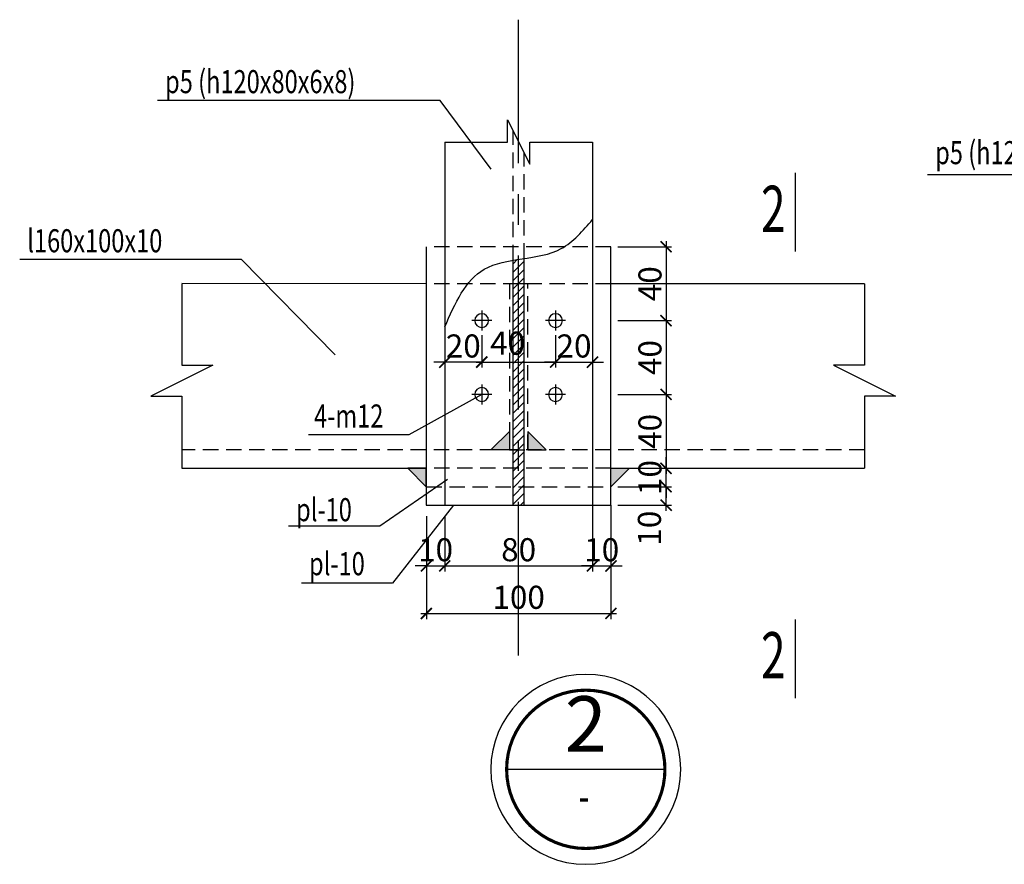
# Model space of a CAD drawing. Units: millimetres. Extents: x 3658153 to 5126043, y -840 to 567544.
# Drawn here: x 4857379 to 4873381, y 219686 to 233411 of the extents above; entities that cross this region are included whole.
import ezdxf
from ezdxf.enums import TextEntityAlignment as Align

# ---------------------------------------------------------------- set-up
doc = ezdxf.new("R2010")
doc.units = ezdxf.units.MM
doc.header["$LTSCALE"] = 2000
doc.linetypes.add('CENTER', pattern=[2, 1.25, -0.25, 0.25, -0.25])
doc.linetypes.add('HIDDEN', pattern=[0.375, 0.25, -0.125])
doc.layers.get('Defpoints').update_dxf_attribs({"color": 30})
doc.layers.add('KC-TEXT', color=4, linetype='Continuous', lineweight=20)
for name, color, linetype in [('KC3_Axis', 5, 'CENTER'), ('KC3_DIM', 1, 'Continuous'), ('KC3_HATCH', 8, 'Continuous'), ('KC3_LEADERTEXT', 8, 'Continuous'), ('KC3_Text', 4, 'Continuous'), ('KC3_Text Beam', 4, 'Continuous'), ('Khungthep', 4, 'Continuous'), ('kthuoc', 8, 'Continuous')]:
    doc.layers.add(name, color=color, linetype=linetype)
doc.styles.add('DIM', font='romans.shx', dxfattribs={"width": 0.8, "bigfont": 'vns.shx'})
doc.styles.add('tieu de', font='Vhavan.ttf', dxfattribs={"width": 0.7})
doc.styles.add('VNCC-VnAvant', font='Vnavan.ttf')
doc.styles.add('VNCC-VnAvantH', font='Vhavan.ttf')
doc.styles.add('vnsimli', font='vnsimli.shx', dxfattribs={"width": 0.75})
doc.dimstyles.new('VNCC_DIM150x30', dxfattribs={"dimscale": 1.5, "dimtxt": 250, "dimasz": 120, "dimexe": 60, "dimexo": 0, "dimgap": 50, "dimtad": 1, "dimdec": 0, "dimlfac": 0.033333, "dimzin": 0, "dimdsep": 46, "dimtxsty": 'DIM', "dimblk1": 'ARCHTICK', "dimblk2": 'ARCHTICK', "dimsah": 1, "dimcen": 150, "dimdle": 60, "dimclrd": 256, "dimclre": 256, "dimclrt": 4, "dimadec": 0, "dimazin": 0, "dimtfac": 1, "dimtdec": 0, "dimtix": 1, "dimtmove": 2, "dimatfit": 3, "dimfxl": 1, "dimtvp": 0.833333, "dimtolj": 1, "dimtzin": 0, "dimarcsym": 0})

# ---------------------------------------------------------------- blocks, each defined once
blk = doc.blocks.new('_ArchTick')
at = {"color": 0, "linetype": 'ByBlock', "const_width": 0.15}
blk.add_lwpolyline([(-0.5, -0.5), (0.5, 0.5)], dxfattribs=at)
blk = doc.blocks.new('*D1256')
at = {"layer": 'Defpoints', "color": 0, "transparency": 16777216}
for p in [(4866088, 228283), (4866688, 228283), (4866688, 227847)]:
    blk.add_point(p, dxfattribs=at)
at = {"layer": 'KC3_DIM', "lineweight": -2, "transparency": 16777216}
for p, q in [((4866088, 228283), (4866088, 227757)), ((4866688, 228283), (4866688, 227757)), ((4866088, 227847), (4865908, 227847)), ((4866088, 227847), (4866688, 227847)), ((4866688, 227847), (4866868, 227847))]:
    blk.add_line(p, q, dxfattribs=at)
at = {"layer": 'KC3_DIM', "lineweight": -2, "transparency": 16777216, "xscale": 180, "yscale": 180, "zscale": 180}
blk.add_blockref('_ArchTick', (4866088, 227847), dxfattribs=at)
at = {"layer": 'KC3_DIM', "lineweight": -2, "transparency": 16777216, "xscale": 180, "yscale": 180, "zscale": 180, "rotation": 180}
blk.add_blockref('_ArchTick', (4866688, 227847), dxfattribs=at)
at = {"layer": 'KC3_DIM', "color": 4, "transparency": 16777216, "insert": (4866388, 228109), "char_height": 375, "attachment_point": 5, "style": 'DIM'}
blk.add_mtext('\\A1;20', dxfattribs=at)
blk = doc.blocks.new('*D1257')
at = {"layer": 'Defpoints', "color": 0, "transparency": 16777216}
for p in [(4864888, 228283), (4866088, 228283), (4866088, 227847)]:
    blk.add_point(p, dxfattribs=at)
at = {"layer": 'KC3_DIM', "lineweight": -2, "transparency": 16777216}
for p, q in [((4864888, 228283), (4864888, 227757)), ((4866088, 228283), (4866088, 227757)), ((4864798, 227847), (4866178, 227847))]:
    blk.add_line(p, q, dxfattribs=at)
at = {"layer": 'KC3_DIM', "lineweight": -2, "transparency": 16777216, "xscale": 180, "yscale": 180, "zscale": 180, "rotation": 180}
blk.add_blockref('_ArchTick', (4864888, 227847), dxfattribs=at)
at = {"layer": 'KC3_DIM', "lineweight": -2, "transparency": 16777216, "xscale": 180, "yscale": 180, "zscale": 180}
blk.add_blockref('_ArchTick', (4866088, 227847), dxfattribs=at)
at = {"layer": 'KC3_DIM', "color": 4, "transparency": 16777216, "insert": (4865309, 228153), "char_height": 375, "attachment_point": 5, "style": 'DIM'}
blk.add_mtext('\\A1;40', dxfattribs=at)
blk = doc.blocks.new('*D1258')
at = {"layer": 'Defpoints', "color": 0, "transparency": 16777216}
for p in [(4864288, 228283), (4864888, 228283), (4864288, 227847)]:
    blk.add_point(p, dxfattribs=at)
at = {"layer": 'KC3_DIM', "lineweight": -2, "transparency": 16777216}
for p, q in [((4864288, 228283), (4864288, 227757)), ((4864888, 228283), (4864888, 227757)), ((4864288, 227847), (4864108, 227847)), ((4864888, 227847), (4864288, 227847)), ((4864888, 227847), (4865068, 227847))]:
    blk.add_line(p, q, dxfattribs=at)
at = {"layer": 'KC3_DIM', "lineweight": -2, "transparency": 16777216, "xscale": 180, "yscale": 180, "zscale": 180}
blk.add_blockref('_ArchTick', (4864288, 227847), dxfattribs=at)
at = {"layer": 'KC3_DIM', "lineweight": -2, "transparency": 16777216, "xscale": 180, "yscale": 180, "zscale": 180, "rotation": 180}
blk.add_blockref('_ArchTick', (4864888, 227847), dxfattribs=at)
at = {"layer": 'KC3_DIM', "color": 4, "transparency": 16777216, "insert": (4864588, 228109), "char_height": 375, "attachment_point": 5, "style": 'DIM'}
blk.add_mtext('\\A1;20', dxfattribs=at)
blk = doc.blocks.new('KH-trienkhai chitiet')
at = {"const_width": 20}
blk.add_lwpolyline([(500, 0, 1), (-500, 0, 1), (500, 0)], format="xyb", close=True, dxfattribs=at)
blk.add_lwpolyline([(500, 0), (-500, 0)])
blk.add_circle((0, 0), 600)
at = {"layer": 'KC-TEXT'}
for tag, height, style, p in [('A', 350, 'VNCC-VnAvant', (0, 241.6)), ('KC-MB01', 160, 'VNCC-VnAvantH', (11.2, -166.1))]:
    blk.add_attdef(tag, text='', height=height, dxfattribs=dict(at, style=style)).set_placement(p, align=Align.MIDDLE)
blk = doc.blocks.new('*D1259')
at = {"layer": 'Defpoints', "color": 0, "transparency": 16777216}
for p in [(4863988, 225344), (4864288, 225344), (4864288, 224535)]:
    blk.add_point(p, dxfattribs=at)
at = {"layer": 'KC3_DIM', "lineweight": -2, "transparency": 16777216}
for p, q in [((4863988, 225344), (4863988, 224445)), ((4864288, 225344), (4864288, 224445)), ((4863988, 224535), (4863808, 224535)), ((4863988, 224535), (4864288, 224535)), ((4864288, 224535), (4864468, 224535))]:
    blk.add_line(p, q, dxfattribs=at)
at = {"layer": 'KC3_DIM', "lineweight": -2, "transparency": 16777216, "xscale": 180, "yscale": 180, "zscale": 180}
blk.add_blockref('_ArchTick', (4863988, 224535), dxfattribs=at)
at = {"layer": 'KC3_DIM', "lineweight": -2, "transparency": 16777216, "xscale": 180, "yscale": 180, "zscale": 180, "rotation": 180}
blk.add_blockref('_ArchTick', (4864288, 224535), dxfattribs=at)
at = {"layer": 'KC3_DIM', "color": 4, "transparency": 16777216, "insert": (4864138, 224798), "char_height": 375, "attachment_point": 5, "style": 'DIM'}
blk.add_mtext('\\A1;10', dxfattribs=at)
blk = doc.blocks.new('*D1260')
at = {"layer": 'Defpoints', "color": 0, "transparency": 16777216}
for p in [(4867100, 225821), (4867884, 225821), (4867100, 225521)]:
    blk.add_point(p, dxfattribs=at)
at = {"layer": 'KC3_DIM', "lineweight": -2, "transparency": 16777216}
for p, q in [((4867100, 225821), (4867974, 225821)), ((4867884, 225431), (4867884, 225911)), ((4867100, 225521), (4867974, 225521))]:
    blk.add_line(p, q, dxfattribs=at)
at = {"layer": 'KC3_DIM', "lineweight": -2, "transparency": 16777216, "xscale": 180, "yscale": 180, "zscale": 180}
for p, rotation in [((4867884, 225821), 90), ((4867884, 225521), 270)]:
    blk.add_blockref('_ArchTick', p, dxfattribs=dict(at, rotation=rotation))
at = {"layer": 'KC3_DIM', "color": 4, "transparency": 16777216, "insert": (4867613, 225148), "char_height": 375, "attachment_point": 5, "rotation": 90, "style": 'DIM'}
blk.add_mtext('\\A1;10', dxfattribs=at)
blk = doc.blocks.new('*D1261')
at = {"layer": 'Defpoints', "color": 0, "transparency": 16777216}
for p in [(4867100, 226121), (4867884, 226121), (4867100, 225821)]:
    blk.add_point(p, dxfattribs=at)
at = {"layer": 'KC3_DIM', "lineweight": -2, "transparency": 16777216}
for p, q in [((4867884, 226121), (4867884, 226301)), ((4867100, 226121), (4867974, 226121)), ((4867884, 225821), (4867884, 226121)), ((4867100, 225821), (4867974, 225821)), ((4867884, 225821), (4867884, 225641))]:
    blk.add_line(p, q, dxfattribs=at)
at = {"layer": 'KC3_DIM', "lineweight": -2, "transparency": 16777216, "xscale": 180, "yscale": 180, "zscale": 180}
for p, rotation in [((4867884, 226121), 270), ((4867884, 225821), 90)]:
    blk.add_blockref('_ArchTick', p, dxfattribs=dict(at, rotation=rotation))
at = {"layer": 'KC3_DIM', "color": 4, "transparency": 16777216, "insert": (4867622, 225971), "char_height": 375, "attachment_point": 5, "rotation": 90, "style": 'DIM'}
blk.add_mtext('\\A1;10', dxfattribs=at)
blk = doc.blocks.new('*D1262')
at = {"layer": 'Defpoints', "color": 0, "transparency": 16777216}
for p in [(4867100, 228521), (4867100, 227321), (4867884, 227321)]:
    blk.add_point(p, dxfattribs=at)
at = {"layer": 'KC3_DIM', "lineweight": -2, "transparency": 16777216}
for p, q in [((4867100, 228521), (4867974, 228521)), ((4867884, 228611), (4867884, 227231)), ((4867100, 227321), (4867974, 227321))]:
    blk.add_line(p, q, dxfattribs=at)
at = {"layer": 'KC3_DIM', "lineweight": -2, "transparency": 16777216, "xscale": 180, "yscale": 180, "zscale": 180}
for p, rotation in [((4867884, 228521), 90), ((4867884, 227321), 270)]:
    blk.add_blockref('_ArchTick', p, dxfattribs=dict(at, rotation=rotation))
at = {"layer": 'KC3_DIM', "color": 4, "transparency": 16777216, "insert": (4867622, 227921), "char_height": 375, "attachment_point": 5, "rotation": 90, "style": 'DIM'}
blk.add_mtext('\\A1;40', dxfattribs=at)
blk = doc.blocks.new('*D1263')
at = {"layer": 'Defpoints', "color": 0, "transparency": 16777216}
for p in [(4867100, 227321), (4867100, 226121), (4867884, 226121)]:
    blk.add_point(p, dxfattribs=at)
at = {"layer": 'KC3_DIM', "lineweight": -2, "transparency": 16777216}
for p, q in [((4867884, 227411), (4867884, 226031)), ((4867100, 227321), (4867974, 227321)), ((4867100, 226121), (4867974, 226121))]:
    blk.add_line(p, q, dxfattribs=at)
at = {"layer": 'KC3_DIM', "lineweight": -2, "transparency": 16777216, "xscale": 180, "yscale": 180, "zscale": 180}
for p, rotation in [((4867884, 227321), 90), ((4867884, 226121), 270)]:
    blk.add_blockref('_ArchTick', p, dxfattribs=dict(at, rotation=rotation))
at = {"layer": 'KC3_DIM', "color": 4, "transparency": 16777216, "insert": (4867622, 226721), "char_height": 375, "attachment_point": 5, "rotation": 90, "style": 'DIM'}
blk.add_mtext('\\A1;40', dxfattribs=at)
blk = doc.blocks.new('*D1272')
at = {"layer": 'Defpoints', "color": 0, "transparency": 16777216}
for p in [(4867100, 229721), (4867100, 228521), (4867884, 228521)]:
    blk.add_point(p, dxfattribs=at)
at = {"layer": 'KC3_DIM', "lineweight": -2, "transparency": 16777216}
for p, q in [((4867884, 229811), (4867884, 228431)), ((4867100, 229721), (4867974, 229721)), ((4867100, 228521), (4867974, 228521))]:
    blk.add_line(p, q, dxfattribs=at)
at = {"layer": 'KC3_DIM', "lineweight": -2, "transparency": 16777216, "xscale": 180, "yscale": 180, "zscale": 180}
for p, rotation in [((4867884, 229721), 90), ((4867884, 228521), 270)]:
    blk.add_blockref('_ArchTick', p, dxfattribs=dict(at, rotation=rotation))
at = {"layer": 'KC3_DIM', "color": 4, "transparency": 16777216, "insert": (4867622, 229121), "char_height": 375, "attachment_point": 5, "rotation": 90, "style": 'DIM'}
blk.add_mtext('\\A1;40', dxfattribs=at)
blk = doc.blocks.new('BLM24')
blk.add_circle((0, 0), 45)
at = {"layer": 'KC3_Axis', "ltscale": 100}
for points in [[(0, 65), (0, -65)], [(-65, 0), (65, 0)]]:
    blk.add_lwpolyline(points, dxfattribs=at)
blk = doc.blocks.new('*D1306')
at = {"layer": 'Defpoints', "color": 0, "transparency": 16777216}
for p in [(4866688, 225521), (4864288, 225344), (4866688, 224535)]:
    blk.add_point(p, dxfattribs=at)
at = {"layer": 'KC3_DIM', "lineweight": -2, "transparency": 16777216}
for p, q in [((4866688, 225521), (4866688, 224445)), ((4864288, 225344), (4864288, 224445)), ((4864198, 224535), (4866778, 224535))]:
    blk.add_line(p, q, dxfattribs=at)
at = {"layer": 'KC3_DIM', "lineweight": -2, "transparency": 16777216, "xscale": 180, "yscale": 180, "zscale": 180, "rotation": 180}
blk.add_blockref('_ArchTick', (4864288, 224535), dxfattribs=at)
at = {"layer": 'KC3_DIM', "lineweight": -2, "transparency": 16777216, "xscale": 180, "yscale": 180, "zscale": 180}
blk.add_blockref('_ArchTick', (4866688, 224535), dxfattribs=at)
at = {"layer": 'KC3_DIM', "color": 4, "transparency": 16777216, "insert": (4865488, 224798), "char_height": 375, "attachment_point": 5, "style": 'DIM'}
blk.add_mtext('\\A1;80', dxfattribs=at)
blk = doc.blocks.new('*D1307')
at = {"layer": 'Defpoints', "color": 0, "transparency": 16777216}
for p in [(4866688, 225521), (4866988, 225521), (4866988, 224535)]:
    blk.add_point(p, dxfattribs=at)
at = {"layer": 'KC3_DIM', "lineweight": -2, "transparency": 16777216}
for p, q in [((4866688, 225521), (4866688, 224445)), ((4866988, 225521), (4866988, 224445)), ((4866688, 224535), (4866508, 224535)), ((4866688, 224535), (4866988, 224535)), ((4866988, 224535), (4867168, 224535))]:
    blk.add_line(p, q, dxfattribs=at)
at = {"layer": 'KC3_DIM', "lineweight": -2, "transparency": 16777216, "xscale": 180, "yscale": 180, "zscale": 180}
blk.add_blockref('_ArchTick', (4866688, 224535), dxfattribs=at)
at = {"layer": 'KC3_DIM', "lineweight": -2, "transparency": 16777216, "xscale": 180, "yscale": 180, "zscale": 180, "rotation": 180}
blk.add_blockref('_ArchTick', (4866988, 224535), dxfattribs=at)
at = {"layer": 'KC3_DIM', "color": 4, "transparency": 16777216, "insert": (4866838, 224798), "char_height": 375, "attachment_point": 5, "style": 'DIM'}
blk.add_mtext('\\A1;10', dxfattribs=at)
blk = doc.blocks.new('*D1308')
at = {"layer": 'Defpoints', "color": 0, "transparency": 16777216}
for p in [(4863988, 225344), (4866988, 225344), (4866988, 223762)]:
    blk.add_point(p, dxfattribs=at)
at = {"layer": 'KC3_DIM', "lineweight": -2, "transparency": 16777216}
for p, q in [((4863988, 225344), (4863988, 223672)), ((4866988, 225344), (4866988, 223672)), ((4863898, 223762), (4867078, 223762))]:
    blk.add_line(p, q, dxfattribs=at)
at = {"layer": 'KC3_DIM', "lineweight": -2, "transparency": 16777216, "xscale": 180, "yscale": 180, "zscale": 180, "rotation": 180}
blk.add_blockref('_ArchTick', (4863988, 223762), dxfattribs=at)
at = {"layer": 'KC3_DIM', "lineweight": -2, "transparency": 16777216, "xscale": 180, "yscale": 180, "zscale": 180}
blk.add_blockref('_ArchTick', (4866988, 223762), dxfattribs=at)
at = {"layer": 'KC3_DIM', "color": 4, "transparency": 16777216, "insert": (4865488, 224025), "char_height": 375, "attachment_point": 5, "style": 'DIM'}
blk.add_mtext('\\A1;100', dxfattribs=at)

msp = doc.modelspace()

# ---------------------------------------------------------------- hatches: boundary and pattern name
at = {"layer": 'KC3_HATCH', "linetype": 'Continuous'}
h = msp.add_hatch(dxfattribs=at)
h.set_pattern_fill('ANSI31', color=256, scale=30, style=0)
h.set_pattern_definition([(45, (-22220.04, -924.38), (-67.351921, 67.351921), [])])
h.paths.add_polyline_path([(4865397.51198, 229500.4127), (4865577.51198, 229529.49094), (4865577.51198, 225521.14444), (4865397.51198, 225521.14444)])
for points in [[(4865337.29622, 226420.44378), (4865337.29622, 226720.44378), (4865037.29622, 226420.44378)], [(4865937.28769, 226420.48517), (4865637.28769, 226720.48517), (4865637.28769, 226420.48517)], [(4863687.49315, 226121.14444), (4863987.49315, 225821.14444), (4863987.49315, 226121.14444)], [(4866987.51198, 226121.14444), (4866987.51198, 225821.14444), (4867287.51198, 226121.14444)]]:
    msp.add_hatch(color=256, dxfattribs=at).paths.add_polyline_path(points)

# ---------------------------------------------------------------- linework, layer by layer
at = {"layer": 'KC3_Axis'}
msp.add_line((4865487.51198, 223077.42108), (4865487.51198, 233411.15341), dxfattribs=at)
at = {"layer": 'KC3_HATCH', "linetype": 'Continuous'}
for points in [[(4865337.29622, 226420.44378), (4865037.29622, 226420.44378), (4865337.29622, 226720.44378)], [(4865637.28769, 226420.48517), (4865937.28769, 226420.48517), (4865637.28769, 226720.48517)], [(4863987.49315, 226121.14444), (4863687.49315, 226121.14444), (4863987.49315, 225821.14444)], [(4866987.51198, 226121.14444), (4867287.51198, 226121.14444), (4866987.51198, 225821.14444)]]:
    msp.add_lwpolyline(points, close=True, dxfattribs=at)
at = {"layer": 'KC3_LEADERTEXT'}
for points in [[(4865043.32499, 230979.94744), (4864210.77391, 232099.80641), (4859618.69484, 232099.80641)], [(4878502.79064, 229720.51538), (4876404.96198, 230889.91603), (4872134.07616, 230889.91603)], [(4862505.67871, 227967.10538), (4860985.40256, 229514.48184), (4857379.11695, 229514.48184)], [(4864887.51198, 227320.9102), (4863703.22408, 226666.15443), (4862072.11088, 226666.15443)], [(4864330.63798, 225938.61337), (4863229.93479, 225179.09545), (4861747.63207, 225179.09545)], [(4864430.88965, 225521.14444), (4863440.54653, 224253.32668), (4861958.24382, 224253.32668)]]:
    msp.add_lwpolyline(points, dxfattribs=at)
at = {"layer": 'KC3_Text Beam', "color": 6}
for points in [[(4869981.26098, 230921.18341), (4869981.26098, 229642.36278)], [(4869981.26098, 223666.80827), (4869981.26098, 222387.98764)]]:
    msp.add_lwpolyline(points, dxfattribs=at)
at = {"layer": 'Khungthep', "linetype": 'HIDDEN', "ltscale": 0.5}
for p, q in [((4865397.51198, 229500.4127), (4865397.51198, 231602.08668)), ((4865577.51198, 229527.56505), (4865577.51198, 231242.08668)), ((4866987.51198, 229721.37867), (4863987.51198, 229721.37867)), ((4871107.90689, 226421.16288), (4860012.95618, 226419.78034))]:
    msp.add_line(p, q, dxfattribs=at)
at = {"layer": 'Khungthep'}
for p, q in [((4864287.51198, 231422.08668), (4864287.51198, 225521.14444)), ((4866687.51198, 231422.08668), (4866687.51198, 225521.14444)), ((4865397.51198, 225521.14444), (4865397.51198, 229501.42648)), ((4865577.51198, 225521.14444), (4865577.51198, 229529.49094)), ((4863987.51198, 229120.9102), (4860012.95618, 229122.10445)), ((4871107.90689, 229120.77162), (4866987.51198, 229121.28684)), ((4860012.95618, 226121.81827), (4863987.51198, 226121.32301)), ((4866987.51198, 226121.32301), (4871107.90689, 226120.77149))]:
    msp.add_line(p, q, dxfattribs=at)
msp.add_lwpolyline([(4863987.51198, 229721.37867), (4863987.51198, 225521.14444), (4866987.51198, 225521.14444), (4866987.51198, 229721.37867)], dxfattribs=at)
at = {"layer": 'Khungthep', "linetype": 'HIDDEN', "ltscale": 0.5}
for points in [[(4866987.51198, 229120.73163), (4863987.51198, 229120.73163)], [(4866987.51198, 226121.32301), (4863987.51198, 226121.32301)], [(4863987.51198, 225820.76967), (4866987.51198, 225820.76967), (4866987.51198, 226120.7678), (4863987.51198, 226121.14444), (4863987.51198, 225820.76967)]]:
    msp.add_lwpolyline(points, dxfattribs=at)
msp.add_lwpolyline([(4865337.1003, 226420.44378), (4865637.47507, 226420.48121), (4865637.69936, 229120.45293), (4865337.3246, 229120.4155)], close=True, dxfattribs=at)
at = {"layer": 'Khungthep'}
msp.add_spline([(4864287.51198, 228419.31534), (4864929.11457, 229357.18145), (4866178.80992, 229690.89915), (4866687.51198, 230162.7086)], degree=3, dxfattribs=at)
at = {"layer": 'kthuoc'}
for points in [[(4864287.51198, 231422.08668), (4865307.51198, 231422.08668), (4865307.51198, 231782.08668), (4865667.51198, 231062.08668), (4865667.51198, 231422.08668), (4866687.51198, 231422.08668)], [(4860012.95618, 229120.77162), (4860012.95618, 227799.20601), (4860517.58578, 227799.20601), (4859508.32657, 227294.5764), (4860012.95618, 227294.5764), (4860012.95618, 226120.77149)], [(4871107.90689, 229120.77162), (4871107.90689, 227799.20601), (4870603.27729, 227799.20601), (4871612.5365, 227294.5764), (4871107.90689, 227294.5764), (4871107.90689, 226120.77149)]]:
    msp.add_lwpolyline(points, dxfattribs=at)

# ---------------------------------------------------------------- block references
at = {"xscale": -2.5, "yscale": 2.5, "zscale": 2.5}
for p in [(4864887.51198, 228521.14444), (4866087.51198, 228521.14444), (4864887.51198, 227320.9102), (4866087.51198, 227320.9102)]:
    msp.add_blockref('BLM24', p, dxfattribs=at)
at = {"layer": 'KC3_LEADERTEXT'}
ref = msp.add_blockref('KH-trienkhai chitiet', (4866579.02297, 221229.48441), dxfattribs=dict(at, xscale=-2.572457554450351, yscale=2.572457554450351, zscale=2.572457554450351))
ref.add_attrib('A', '2', dxfattribs={"layer": 'KC-TEXT', "height": 900, "style": 'VNCC-VnAvant'}).set_placement((4866579.02297, 221850.90916), align=Align.MIDDLE)
ref.add_attrib('KT-MB01', '-', dxfattribs={"layer": 'KC-TEXT', "height": 567.22689, "style": 'VNCC-VnAvantH', "width": 0.65}).set_placement((4866550.13912, 220725.06206), align=Align.MIDDLE)

# ---------------------------------------------------------------- texts
at = {"layer": 'KC3_Text', "style": 'vnsimli', "width": 0.75}
for s, p in [('p5 (h120x80x6x8)', (4859742.27619, 232099.80641)), ('p5 (h120x80x6x8)', (4872257.65751, 230945.80758)), ('l160x100x10', (4857502.6983, 229514.48184)), ('4-m12', (4862163.04551, 226666.15443)), ('pl-10', (4861871.21342, 225143.8396)), ('pl-10', (4862081.82517, 224266.19275))]:
    msp.add_text(s, height=375, dxfattribs=at).set_placement(p, align=Align.BOTTOM_LEFT)
at = {"layer": 'KC3_Text Beam', "style": 'tieu de', "width": 0.7}
for p in [(4869626.32956, 229962.61623), (4869626.32956, 222708.24109)]:
    msp.add_text('2', height=750, dxfattribs=at).set_placement(p, align=Align.CENTER)

# ---------------------------------------------------------------- dimensions: what is measured, and where the dimension line sits
at = {"layer": 'KC3_DIM'}
for base, p1, p2, angle, picture, middle in [((4867884.40519, 228521.14444), (4867099.51643, 229721.37867), (4867099.51643, 228521.14444), 90, '*D1272', (4867621.90519, 229121.26155)), ((4867884.40519, 227320.9102), (4867099.51643, 228521.14444), (4867099.51643, 227320.9102), 90, '*D1262', (4867621.90519, 227921.02732)), ((4867884.40519, 226120.9102), (4867099.51643, 227320.9102), (4867099.51643, 226120.9102), 90, '*D1263', (4867621.90519, 226720.9102)), ((4867884.40519, 226120.81958), (4867099.51643, 225821.14444), (4867099.51643, 226120.81958), 270, '*D1261', (4867621.90519, 225970.98201))]:
    dim = msp.add_linear_dim(base=base, p1=p1, p2=p2, angle=angle, dimstyle='VNCC_DIM150x30', dxfattribs=at)
    dim.commit()
    dim.dimension.update_dxf_attribs({"geometry": picture, "text_midpoint": middle})
for base, p1, p2, picture, middle in [((4864287.51198, 227846.72244), (4864887.51198, 228282.86811), (4864287.51198, 228282.86811), '*D1258', (4864587.51198, 228109.22244)), ((4866687.51198, 227846.72244), (4866087.51198, 228282.86811), (4866687.51198, 228282.86811), '*D1256', (4866387.51198, 228109.22244)), ((4866687.51198, 224535.28294), (4864287.51198, 225343.78037), (4866687.51198, 225521.14444), '*D1306', (4865487.51198, 224797.78294)), ((4866987.51198, 224535.28294), (4866687.51198, 225521.14444), (4866987.51198, 225521.14444), '*D1307', (4866837.51198, 224797.78294)), ((4864287.51198, 224535.28294), (4863987.51198, 225343.78037), (4864287.51198, 225343.78037), '*D1259', (4864137.51198, 224797.78294)), ((4866987.51198, 223762.10468), (4863987.51198, 225343.78037), (4866987.51198, 225343.78037), '*D1308', (4865487.51198, 224024.60468))]:
    dim = msp.add_linear_dim(base=base, p1=p1, p2=p2, dimstyle='VNCC_DIM150x30', dxfattribs=at)
    dim.commit()
    dim.dimension.update_dxf_attribs({"geometry": picture, "text_midpoint": middle})
dim = msp.add_linear_dim(base=(4866087.51198, 227846.72244), p1=(4864887.51198, 228282.86811), p2=(4866087.51198, 228282.86811), dimstyle='VNCC_DIM150x30', dxfattribs=at)
dim.commit()
dim.dimension.update_dxf_attribs({"geometry": '*D1257', "text_midpoint": (4865309.1315, 228153.37241), "dimtype": 160})
dim = msp.add_linear_dim(base=(4867884.40519, 225821.14444), p1=(4867099.51643, 225521.14444), p2=(4867099.51643, 225821.14444), angle=270, dimstyle='VNCC_DIM150x30', dxfattribs=at)
dim.commit()
dim.dimension.update_dxf_attribs({"geometry": '*D1260', "text_midpoint": (4867612.53138, 225148.30436), "dimtype": 160})

doc.saveas('drawing.dxf')
